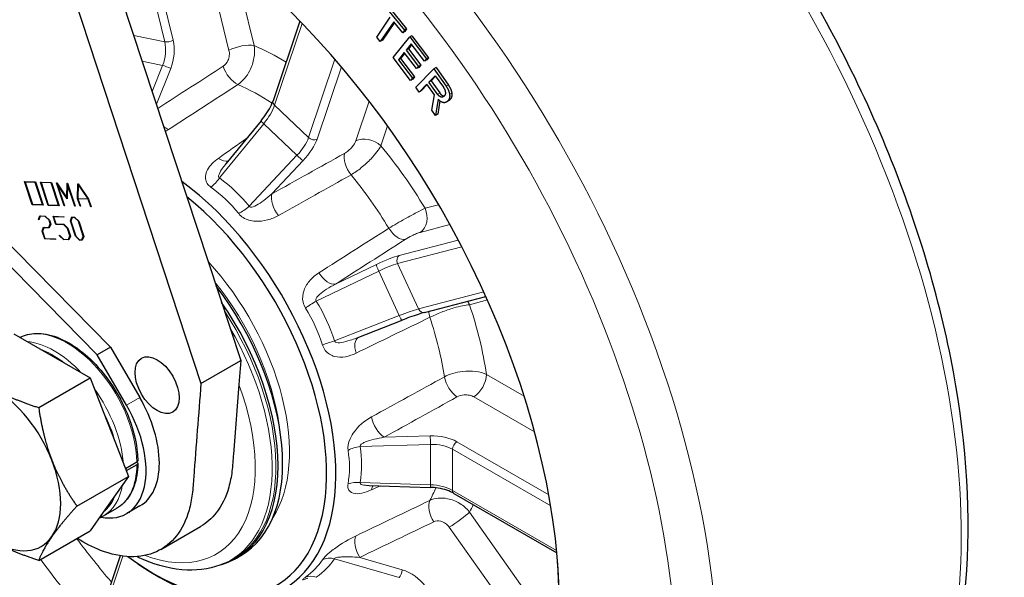
# Model space of a CAD drawing. Units: millimetres. Extents: x 1096 to 7396, y 786 to 1677.
# Drawn here: x 4534 to 4662, y 1379 to 1452 of the extents above; entities that cross this region are included whole.
import ezdxf

# ---------------------------------------------------------------- set-up
doc = ezdxf.new("R2010")
doc.units = ezdxf.units.MM
doc.layers.add('1.외형선', color=3, linetype='Continuous', lineweight=25)
doc.layers.add('2.외형선얇음', color=5, linetype='Continuous', lineweight=9)

msp = doc.modelspace()

# ---------------------------------------------------------------- linework, layer by layer
at = {"layer": '1.외형선'}
for p, q in [((4523.194, 1508.24), (4557.29, 1404.462)), ((4529.586, 1507.589), (4562.483, 1407.46)), ((4543.719, 1408.212), (4480.768, 1472.332)), ((4581.07, 1454.124), (4583.891, 1450.665)), ((4581.358, 1454.291), (4584.179, 1450.832)), ((4580.265, 1449.761), (4582.024, 1452.36)), ((4570.22, 1451.854), (4566.723, 1441.444)), ((4582.497, 1451.779), (4580.738, 1449.181)), ((4582.593, 1451.662), (4581.027, 1449.347)), ((4583.671, 1450.34), (4582.497, 1451.779)), ((4583.891, 1450.665), (4583.671, 1450.34)), ((4584.179, 1450.832), (4583.891, 1450.665)), ((4584.179, 1450.832), (4583.959, 1450.507)), ((4580.738, 1449.181), (4580.265, 1449.761)), ((4582.397, 1447.114), (4584.575, 1449.783)), ((4583.959, 1450.507), (4583.671, 1450.34)), ((4584.864, 1449.95), (4584.575, 1449.783)), ((4584.575, 1449.783), (4586.763, 1446.902)), ((4584.864, 1449.95), (4587.052, 1447.069)), ((4581.027, 1449.347), (4580.738, 1449.181)), ((4584.791, 1448.884), (4584.115, 1448.057)), ((4584.404, 1448.223), (4584.115, 1448.057)), ((4584.864, 1448.787), (4584.404, 1448.223)), ((4584.404, 1448.223), (4586.015, 1446.102)), ((4586.521, 1446.606), (4584.791, 1448.884)), ((4584.684, 1444.101), (4582.397, 1447.114)), ((4583.873, 1447.76), (4583.096, 1446.808)), ((4583.385, 1446.974), (4583.096, 1446.808)), ((4583.096, 1446.808), (4584.926, 1444.398)), ((4583.947, 1447.663), (4583.385, 1446.974)), ((4583.385, 1446.974), (4585.215, 1444.565)), ((4585.485, 1445.639), (4583.873, 1447.76)), ((4584.115, 1448.057), (4585.727, 1445.935)), ((4586.763, 1446.902), (4586.521, 1446.606)), ((4587.052, 1447.069), (4586.763, 1446.902)), ((4587.052, 1447.069), (4586.81, 1446.772)), ((4585.364, 1443.205), (4587.741, 1445.604)), ((4585.727, 1445.935), (4585.485, 1445.639)), ((4585.773, 1445.805), (4585.485, 1445.639)), ((4586.015, 1446.102), (4585.727, 1445.935)), ((4586.015, 1446.102), (4585.773, 1445.805)), ((4586.81, 1446.772), (4586.521, 1446.606)), ((4588.029, 1445.771), (4587.741, 1445.604)), ((4587.741, 1445.604), (4589.345, 1443.33)), ((4588.029, 1445.771), (4589.634, 1443.496)), ((4510.466, 1444.845), (4545.45, 1409.211)), ((4584.926, 1444.398), (4584.684, 1444.101)), ((4584.973, 1444.268), (4584.684, 1444.101)), ((4585.215, 1444.565), (4584.926, 1444.398)), ((4585.215, 1444.565), (4584.973, 1444.268)), ((4587.096, 1443.887), (4587.916, 1444.715)), ((4587.967, 1444.642), (4587.385, 1444.054)), ((4587.916, 1444.715), (4588.986, 1443.199)), ((4585.804, 1442.582), (4585.364, 1443.205)), ((4586.832, 1443.62), (4585.804, 1442.582)), ((4586.883, 1443.548), (4586.092, 1442.749)), ((4587.825, 1442.213), (4586.832, 1443.62)), ((4587.385, 1444.054), (4587.096, 1443.887)), ((4588.223, 1442.29), (4587.096, 1443.887)), ((4587.385, 1444.054), (4588.511, 1442.456)), ((4586.092, 1442.749), (4585.804, 1442.582)), ((4587.484, 1440.2), (4587.825, 1442.213)), ((4588.287, 1441.659), (4587.962, 1439.523)), ((4588.515, 1441.425), (4588.25, 1439.689)), ((4589.665, 1441.433), (4589.377, 1441.267)), ((4587.962, 1439.523), (4587.484, 1440.2)), ((4588.25, 1439.689), (4587.962, 1439.523)), ((4565.144, 1438.815), (4560.56, 1433.193)), ((4535.22, 1427.833), (4534.221, 1430.874)), ((4534.221, 1430.874), (4535.66, 1430.821)), ((4534.29, 1430.807), (4534.395, 1430.868)), ((4535.636, 1430.758), (4534.29, 1430.807)), ((4534.29, 1430.807), (4535.246, 1427.896)), ((4535.636, 1430.758), (4535.674, 1430.78)), ((4536.592, 1427.847), (4535.636, 1430.758)), ((4535.66, 1430.821), (4536.659, 1427.78)), ((4537.31, 1427.756), (4536.311, 1430.797)), ((4536.311, 1430.797), (4537.75, 1430.745)), ((4536.38, 1430.73), (4536.485, 1430.791)), ((4537.726, 1430.681), (4536.38, 1430.73)), ((4536.38, 1430.73), (4537.336, 1427.82)), ((4537.726, 1430.681), (4537.764, 1430.703)), ((4538.682, 1427.77), (4537.726, 1430.681)), ((4537.75, 1430.745), (4538.75, 1427.703)), ((4539.391, 1427.709), (4538.412, 1430.688)), ((4538.412, 1430.688), (4538.461, 1430.686)), ((4538.461, 1430.686), (4539.759, 1428.751)), ((4538.507, 1430.543), (4538.543, 1430.564)), ((4539.809, 1428.601), (4538.507, 1430.543)), ((4538.507, 1430.543), (4539.438, 1427.708)), ((4539.759, 1428.751), (4539.802, 1430.637)), ((4539.802, 1430.637), (4539.851, 1430.635)), ((4539.853, 1430.494), (4539.809, 1428.601)), ((4539.851, 1430.635), (4540.83, 1427.657)), ((4539.853, 1430.494), (4539.891, 1430.516)), ((4540.784, 1427.658), (4539.853, 1430.494)), ((4541.152, 1428.633), (4541.196, 1430.586)), ((4541.196, 1430.586), (4541.25, 1430.584)), ((4541.247, 1430.51), (4541.206, 1428.656)), ((4541.247, 1430.51), (4541.285, 1430.532)), ((4542.523, 1428.607), (4541.247, 1430.51)), ((4541.25, 1430.584), (4542.592, 1428.58)), ((4539.759, 1428.751), (4539.813, 1428.782)), ((4535.22, 1427.833), (4535.325, 1427.893)), ((4536.659, 1427.78), (4535.22, 1427.833)), ((4535.246, 1427.896), (4536.592, 1427.847)), ((4536.592, 1427.847), (4536.63, 1427.869)), ((4537.31, 1427.756), (4537.415, 1427.817)), ((4538.75, 1427.703), (4537.31, 1427.756)), ((4537.336, 1427.82), (4538.682, 1427.77)), ((4538.682, 1427.77), (4538.72, 1427.792)), ((4539.391, 1427.709), (4539.43, 1427.732)), ((4539.438, 1427.708), (4539.391, 1427.709)), ((4540.784, 1427.658), (4540.822, 1427.68)), ((4540.83, 1427.657), (4540.784, 1427.658)), ((4541.152, 1428.633), (4541.206, 1428.664)), ((4541.481, 1427.633), (4541.152, 1428.633)), ((4541.206, 1428.656), (4542.523, 1428.607)), ((4541.213, 1428.591), (4541.318, 1428.652)), ((4542.559, 1428.542), (4541.213, 1428.591)), ((4541.213, 1428.591), (4541.528, 1427.631)), ((4541.481, 1427.633), (4541.52, 1427.655)), ((4541.528, 1427.631), (4541.481, 1427.633)), ((4542.523, 1428.607), (4542.559, 1428.628)), ((4542.559, 1428.542), (4542.597, 1428.564)), ((4542.874, 1427.581), (4542.559, 1428.542)), ((4542.592, 1428.58), (4542.92, 1427.58)), ((4542.874, 1427.581), (4542.912, 1427.603)), ((4542.92, 1427.58), (4542.874, 1427.581)), ((4536.034, 1425.896), (4536.225, 1426.387)), ((4536.264, 1426.321), (4536.085, 1425.844)), ((4536.225, 1426.387), (4536.94, 1426.36)), ((4536.264, 1426.321), (4536.369, 1426.381)), ((4536.944, 1426.296), (4536.264, 1426.321)), ((4536.94, 1426.36), (4537.472, 1425.83)), ((4536.944, 1426.296), (4536.982, 1426.318)), ((4537.434, 1425.807), (4536.944, 1426.296)), ((4538.301, 1425.265), (4537.953, 1426.323)), ((4537.953, 1426.323), (4539.37, 1426.271)), ((4538.022, 1426.256), (4538.127, 1426.317)), ((4539.391, 1426.206), (4538.022, 1426.256)), ((4538.022, 1426.256), (4538.327, 1425.328)), ((4539.37, 1426.271), (4539.391, 1426.206)), ((4540.213, 1425.73), (4540.406, 1426.233)), ((4540.406, 1426.233), (4540.772, 1426.22)), ((4540.445, 1426.167), (4540.55, 1426.228)), ((4540.772, 1426.22), (4541.304, 1425.69)), ((4536.034, 1425.896), (4536.124, 1425.948)), ((4536.085, 1425.844), (4536.034, 1425.896)), ((4537.411, 1424.872), (4537.589, 1425.336)), ((4537.411, 1424.872), (4537.494, 1424.919)), ((4537.434, 1425.807), (4537.472, 1425.829)), ((4537.589, 1425.336), (4537.434, 1425.807)), ((4537.643, 1425.309), (4537.45, 1424.806)), ((4537.472, 1425.83), (4537.643, 1425.309)), ((4537.589, 1425.336), (4537.627, 1425.358)), ((4538.301, 1425.265), (4538.406, 1425.326)), ((4539.36, 1425.226), (4538.301, 1425.265)), ((4538.327, 1425.328), (4539.356, 1425.291)), ((4539.356, 1425.291), (4539.888, 1424.761)), ((4539.36, 1425.226), (4539.399, 1425.248)), ((4539.85, 1424.74), (4539.36, 1425.226)), ((4540.213, 1425.73), (4540.298, 1425.779)), ((4540.874, 1423.719), (4540.213, 1425.73)), ((4540.445, 1426.167), (4540.269, 1425.703)), ((4540.269, 1425.703), (4540.913, 1423.742)), ((4540.776, 1426.155), (4540.445, 1426.167)), ((4540.776, 1426.155), (4540.814, 1426.177)), ((4541.267, 1425.666), (4540.776, 1426.155)), ((4541.267, 1425.666), (4541.305, 1425.688)), ((4541.911, 1423.706), (4541.267, 1425.666)), ((4541.304, 1425.69), (4541.965, 1423.679)), ((4536.522, 1424.394), (4536.715, 1424.897)), ((4536.522, 1424.394), (4536.604, 1424.442)), ((4536.862, 1423.359), (4536.522, 1424.394)), ((4536.754, 1424.831), (4536.577, 1424.37)), ((4536.577, 1424.37), (4536.888, 1423.422)), ((4536.715, 1424.897), (4537.411, 1424.872)), ((4536.754, 1424.831), (4536.859, 1424.892)), ((4537.45, 1424.806), (4536.754, 1424.831)), ((4538.792, 1423.786), (4538.812, 1423.832)), ((4538.792, 1423.786), (4538.834, 1423.81)), ((4539.315, 1423.268), (4538.792, 1423.786)), ((4538.812, 1423.832), (4539.311, 1423.333)), ((4539.85, 1424.74), (4539.888, 1424.762)), ((4540.169, 1423.77), (4539.85, 1424.74)), ((4539.888, 1424.761), (4540.223, 1423.743)), ((4539.99, 1423.308), (4540.169, 1423.77)), ((4540.223, 1423.743), (4540.029, 1423.242)), ((4540.169, 1423.77), (4540.207, 1423.792)), ((4540.874, 1423.719), (4540.914, 1423.742)), ((4541.405, 1423.192), (4540.874, 1423.719)), ((4540.913, 1423.742), (4541.401, 1423.256)), ((4541.732, 1423.244), (4541.911, 1423.706)), ((4541.965, 1423.679), (4541.771, 1423.178)), ((4541.911, 1423.706), (4541.949, 1423.728)), ((4586.121, 1424.344), (4586.121, 1424.344)), ((4536.862, 1423.359), (4536.967, 1423.419)), ((4538.279, 1423.307), (4536.862, 1423.359)), ((4536.888, 1423.422), (4538.257, 1423.372)), ((4538.257, 1423.372), (4538.279, 1423.307)), ((4539.311, 1423.333), (4539.99, 1423.308)), ((4539.315, 1423.268), (4539.42, 1423.329)), ((4540.029, 1423.242), (4539.315, 1423.268)), ((4539.99, 1423.308), (4540.073, 1423.356)), ((4541.401, 1423.256), (4541.732, 1423.244)), ((4541.405, 1423.192), (4541.51, 1423.252)), ((4541.771, 1423.178), (4541.405, 1423.192)), ((4541.732, 1423.244), (4541.815, 1423.292)), ((4586.524, 1413.739), (4594.54, 1415.835)), ((4577.696, 1410.419), (4583.59, 1412.733)), ((4532.81, 1410.948), (4536.22, 1408.979)), ((4536.22, 1408.979), (4539.394, 1407.147)), ((4545.45, 1409.211), (4543.719, 1408.212)), ((4547.554, 1401.612), (4543.719, 1408.212)), ((4545.45, 1409.211), (4549.285, 1402.612)), ((4539.394, 1407.147), (4542.804, 1405.178)), ((4557.29, 1404.462), (4562.483, 1407.46)), ((4562.483, 1407.46), (4562.238, 1404.306)), ((4536.076, 1401.293), (4542.804, 1405.178)), ((4542.804, 1405.178), (4544.509, 1400.783)), ((4544.509, 1400.783), (4546.096, 1396.694)), ((4577.752, 1398.643), (4577.748, 1398.638)), ((4546.096, 1396.694), (4547.801, 1392.299)), ((4548.913, 1394.155), (4547.416, 1393.291)), ((4548.913, 1393.822), (4547.522, 1393.019)), ((4541.073, 1388.414), (4547.801, 1392.299)), ((4547.801, 1392.299), (4546.096, 1389.873)), ((4579.3, 1391.097), (4587.272, 1390.856)), ((4546.096, 1389.873), (4544.509, 1387.616)), ((4590.351, 1390.076), (4603.815, 1382.302)), ((4544.509, 1387.616), (4542.804, 1385.19)), ((4546.253, 1388.105), (4544.522, 1387.105)), ((4549.314, 1388.428), (4547.583, 1387.429)), ((4592.109, 1387.961), (4592.109, 1387.961)), ((4591.816, 1387.109), (4591.815, 1387.108)), ((4536.076, 1381.306), (4542.804, 1385.19)), ((4552.044, 1382.733), (4557.237, 1385.731)), ((4546.721, 1381.91), (4543.318, 1371.782)), ((4561.922, 1381.595), (4562.513, 1381.937)), ((4577.499, 1381.738), (4577.499, 1381.738)), ((4549.046, 1380.868), (4549.565, 1380.514)), ((4560.345, 1380.916), (4560.814, 1381.123))]:
    msp.add_line(p, q, dxfattribs=at)
for centre, major_axis, ratio, start_param, end_param in [((4551.078, 1405.731), (37.537, -65.016), 0.5773503, 4.0364425, 8.8224172), ((4567.496, 1441.185), (-0.774, 0.26), 0.7275038, 0, 0.0024289), ((4565.776, 1438.299), (-0.632, 0.516), 0.0923745, 6.279331, 6.2831853), ((4590.603, 1428.55), (8.772, -15.193), 0.5773503, 3.8793579, 3.8794158), ((4590.891, 1428.717), (-8.772, 15.193), 0.5773503, 0.7478044, 0.747835), ((4590.603, 1428.55), (8.772, -15.193), 0.5773503, 4.1201468, 4.1201773), ((4590.891, 1428.717), (-8.772, 15.193), 0.5773503, 0.9739229, 0.9739568), ((4551.653, 1406.063), (16.45, -28.492), 0.5773503, 5.4079026, 8.5040099), ((4551.078, 1405.731), (16.009, -27.728), 0.5773503, 5.3502344, 8.4448429), ((4551.653, 1406.063), (37.096, -64.252), 0.5773503, 4.0585877, 7.1525737), ((4590.603, 1428.55), (5.256, -9.103), 0.5773503, 4.8466688, 4.8466914), ((4590.891, 1428.717), (5.499, -9.525), 0.5773503, 4.8398663, 4.8398986), ((4590.891, 1428.717), (-5.08, 8.798), 0.5773503, 1.6926187, 1.6927161), ((4549.352, 1404.734), (13.162, -22.797), 0.5773503, 0, 1.7925733), ((4548.76, 1404.392), (13.162, -22.797), 0.5773503, 6.1463075, 7.9917396), ((4583.292, 1413.492), (0.298, -0.76), 0.1571526, 0, 0.0046412), ((4589.733, 1428.048), (13.162, -22.797), 0.5773503, 5.5605643, 5.560695), ((4589.733, 1428.048), (12.981, -22.484), 0.5773503, 5.5862777, 5.586377), ((4589.733, 1428.048), (13.162, -22.797), 0.5773503, 5.7507909, 5.7509308), ((4589.733, 1428.048), (12.981, -22.484), 0.5773503, 5.759602, 5.7597426), ((4530.306, 1393.738), (-6.12, 10.6), 0.5773503, 4.4505896, 5.4977871), ((4543.194, 1399.028), (6.12, -10.6), 0.5773503, 0, 1.5755102), ((4541.463, 1398.029), (6.12, -10.6), 0.5773503, 5.8252715, 7.8586955), ((4530.306, 1393.738), (6.12, -10.6), 0.5773503, 0.2617994, 1.3089969), ((4587.297, 1391.672), (-0.025, -0.816), 0.0213807, 0, 0.0042496), ((4590.759, 1390.782), (-0.408, -0.707), 0.5773503, 6.2772297, 6.2831853), ((4530.306, 1393.738), (6.12, -10.6), 0.5773503, 5.4977871, 6.5449847)]:
    msp.add_ellipse(centre, major_axis=major_axis, ratio=ratio, start_param=start_param, end_param=end_param, dxfattribs=at)
msp.add_ellipse((4551.558, 1404.233), major_axis=(-2.04, 3.533), ratio=0.5773503, dxfattribs=at)
for points, knots in [([(4639.613, 1340.86), (4644.57, 1344.699), (4648.598, 1349.863), (4654.656, 1362.5), (4656.566, 1370.094), (4657.996, 1386.973), (4657.437, 1396.311), (4653.883, 1415.63), (4650.887, 1425.608), (4642.796, 1445.19), (4637.708, 1454.791), (4625.949, 1472.689), (4619.28, 1480.983), (4604.986, 1495.456), (4597.363, 1501.629), (4582.969, 1510.512), (4576.23, 1513.591), (4569.623, 1515.493)], [5.5762713, 5.5762713, 5.5762713, 5.5762713, 5.8741046, 5.8741046, 6.1901497, 6.1901497, 6.5164805, 6.5164805, 6.8429466, 6.8429466, 7.1683331, 7.1683331, 7.4935167, 7.4935167, 7.8195037, 7.8195037, 8.0996083, 8.0996083, 8.0996083, 8.0996083]), ([(4481.505, 1446.618), (4481.522, 1440.28), (4482.171, 1433.626), (4485.201, 1417.152), (4488.197, 1407.174), (4496.288, 1387.592), (4501.376, 1377.991), (4513.136, 1360.093), (4519.804, 1351.799), (4534.098, 1337.326), (4541.722, 1331.153), (4557.227, 1321.584), (4565.108, 1318.192), (4580.296, 1314.703), (4587.623, 1314.563), (4596.242, 1316.606), (4598.114, 1317.204), (4599.919, 1317.943)], [3.1447046, 3.1447046, 3.1447046, 3.1447046, 3.3748879, 3.3748879, 3.701354, 3.701354, 4.0267404, 4.0267404, 4.351924, 4.351924, 4.6779111, 4.6779111, 5.00481, 5.00481, 5.3266621, 5.3266621, 5.419303, 5.419303, 5.419303, 5.419303]), ([(4565.145, 1438.814), (4565.429, 1439.163), (4565.693, 1439.525), (4566.151, 1440.229), (4566.349, 1440.58), (4566.587, 1441.081), (4566.659, 1441.256), (4566.714, 1441.413)], [0, 0, 0, 0, 0.16600424, 0.16600424, 0.33455303, 0.33455303, 0.43306484, 0.43306484, 0.43306484, 0.43306484]), ([(4586.503, 1413.733), (4586.276, 1413.674), (4586, 1413.591), (4585.355, 1413.383), (4584.972, 1413.251), (4584.256, 1412.99), (4583.925, 1412.864), (4583.591, 1412.733)], [0.00562944, 0.00562944, 0.00562944, 0.00562944, 0.1571187, 0.1571187, 0.32708163, 0.32708163, 0.46070863, 0.46070863, 0.46070863, 0.46070863]), ([(4533.617, 1410.482), (4534.251, 1410.804), (4534.963, 1410.977), (4536.594, 1411.026), (4537.526, 1410.851), (4539.453, 1410.123), (4540.448, 1409.557), (4542.384, 1408.095), (4543.324, 1407.197), (4545.05, 1405.166), (4545.837, 1404.034), (4547.184, 1401.648), (4547.743, 1400.394), (4548.577, 1397.887), (4548.852, 1396.634), (4549.006, 1395.063), (4549.028, 1394.689), (4549.033, 1394.324)], [3.9581376, 3.9581376, 3.9581376, 3.9581376, 4.2281894, 4.2281894, 4.5413052, 4.5413052, 4.8654919, 4.8654919, 5.1907558, 5.1907558, 5.515118, 5.515118, 5.8391194, 5.8391194, 6.1635636, 6.1635636, 6.2671598, 6.2671598, 6.2671598, 6.2671598]), ([(4557.29, 1404.462), (4556.973, 1400.378), (4556.655, 1396.295), (4556.338, 1392.211), (4556.279, 1391.46), (4556.195, 1389.933), (4555.647, 1387.151), (4554.256, 1384.311), (4551.594, 1382.191), (4548.151, 1381.529), (4544.527, 1382.309), (4542.121, 1383.546), (4541.093, 1384.202)], [0, 0, 0, 0, 0.20139878, 0.20139878, 0.20139878, 0.23846238, 0.27552599, 0.34965321, 0.42378042, 0.49790764, 0.57203486, 0.62794587, 0.62794587, 0.62794587, 0.62794587]), ([(4562.238, 1404.306), (4562.002, 1401.274), (4561.766, 1398.242), (4561.531, 1395.21), (4561.472, 1394.458), (4561.388, 1392.931), (4560.84, 1390.15), (4559.558, 1387.531), (4558.014, 1386.18), (4557.237, 1385.731)], [0.05185269, 0.05185269, 0.05185269, 0.05185269, 0.20139878, 0.20139878, 0.20139878, 0.23846238, 0.27552599, 0.34965321, 0.40932653, 0.40932653, 0.40932653, 0.40932653]), ([(4548.913, 1394.155), (4548.949, 1394.176), (4548.982, 1394.205), (4549.021, 1394.259), (4549.033, 1394.293), (4549.033, 1394.322), (4549.033, 1394.323), (4549.033, 1394.324)], [0, 0, 0, 0, 0.018511273, 0.018511273, 0.037023737, 0.037023737, 0.037417843, 0.037417843, 0.037417843, 0.037417843]), ([(4548.913, 1394.155), (4548.949, 1394.135), (4548.982, 1394.106), (4549.021, 1394.052), (4549.033, 1394.018), (4549.033, 1393.96), (4549.021, 1393.925), (4548.982, 1393.872), (4548.949, 1393.843), (4548.913, 1393.822)], [0.222165974, 0.222165974, 0.222165974, 0.222165974, 0.240674744, 0.240674744, 0.259188701, 0.259188701, 0.277701166, 0.277701166, 0.296212439, 0.296212439, 0.296212439, 0.296212439]), ([(4549.033, 1393.987), (4549.025, 1393.451), (4548.982, 1392.935), (4548.822, 1391.953), (4548.706, 1391.487), (4548.402, 1390.616), (4548.214, 1390.211), (4547.767, 1389.472), (4547.508, 1389.139), (4546.927, 1388.556), (4546.603, 1388.307), (4546.253, 1388.105)], [0.01601973, 0.01601973, 0.01601973, 0.01601973, 0.16989542, 0.16989542, 0.32377111, 0.32377111, 0.47764679, 0.47764679, 0.63152248, 0.63152248, 0.78539816, 0.78539816, 0.78539816, 0.78539816]), ([(4590.337, 1390.084), (4590.08, 1390.231), (4589.774, 1390.367), (4589.091, 1390.597), (4588.704, 1390.692), (4587.97, 1390.812), (4587.62, 1390.847), (4587.273, 1390.857)], [0.00220129, 0.00220129, 0.00220129, 0.00220129, 0.14496376, 0.14496376, 0.29610475, 0.29610475, 0.42378663, 0.42378663, 0.42378663, 0.42378663]), ([(4560.345, 1380.916), (4558.856, 1380.257), (4557.195, 1379.967), (4553.607, 1380.105), (4551.666, 1380.587), (4549.453, 1381.541), (4549.178, 1381.667), (4548.903, 1381.799)], [0.84730152, 0.84730152, 0.84730152, 0.84730152, 1.13404552, 1.13404552, 1.44482516, 1.44482516, 1.48892858, 1.48892858, 1.48892858, 1.48892858])]:
    msp.add_open_spline(points, degree=3, knots=knots, dxfattribs=at)
for points, degree in [([(4588.986, 1443.199), (4589.196, 1442.901), (4589.237, 1442.572)], 2), ([(4589.345, 1443.33), (4589.727, 1442.788), (4589.795, 1442.254)], 2), ([(4589.634, 1443.496), (4590.016, 1442.955), (4590.083, 1442.421)], 2), ([(4588.645, 1441.928), (4588.414, 1442.019), (4588.223, 1442.29)], 2), ([(4588.794, 1441.244), (4588.563, 1441.335), (4588.287, 1441.659)], 2), ([(4588.511, 1442.456), (4588.702, 1442.186), (4588.933, 1442.094)], 2), ([(4589.084, 1442.047), (4588.876, 1441.836), (4588.645, 1441.928)], 2), ([(4588.933, 1442.094), (4589.021, 1442.06), (4589.105, 1442.068)], 2), ([(4589.237, 1442.572), (4589.279, 1442.243), (4589.084, 1442.047)], 2), ([(4589.795, 1442.254), (4589.862, 1441.72), (4589.543, 1441.397)], 2), ([(4590.083, 1442.421), (4590.151, 1441.886), (4589.831, 1441.564)], 2), ([(4589.543, 1441.397), (4589.223, 1441.074), (4588.794, 1441.244)], 2), ([(4589.831, 1441.564), (4589.752, 1441.483), (4589.665, 1441.433)], 2), ([(4579.31, 1391.097), (4579.306, 1391.097), (4579.303, 1391.097), (4579.303, 1391.097)], 3), ([(4544.522, 1387.105), (4544.34, 1387), (4544.151, 1386.908), (4543.956, 1386.829)], 3)]:
    msp.add_open_spline(points, degree=degree, dxfattribs=at)
for points in [[(4530.306, 1403.732), (4532.625, 1402.393), (4536.076, 1401.293)], [(4536.076, 1401.293), (4536.642, 1397.396), (4537.802, 1394.408)], [(4537.802, 1394.408), (4538.961, 1391.419), (4541.073, 1388.414)], [(4541.073, 1388.414), (4538.961, 1386.063), (4537.802, 1384.414)], [(4536.076, 1381.306), (4532.625, 1382.405), (4530.306, 1383.744)], [(4537.802, 1384.414), (4536.642, 1382.764), (4536.076, 1381.306)]]:
    msp.add_rational_spline(points, [1, 1.0379548493, 1], degree=2, dxfattribs=at)
at = {"layer": '2.외형선얇음'}
for p, q in [((4547.961, 1468.095), (4552.547, 1449.149)), ((4553.642, 1449.354), (4549.121, 1468.032)), ((4557.334, 1462.99), (4560.954, 1448.035)), ((4564.239, 1448.65), (4561.544, 1459.784)), ((4566.919, 1440.851), (4570.514, 1451.551)), ((4552.547, 1449.149), (4548.519, 1449.964)), ((4574.808, 1446.863), (4571.365, 1436.616)), ((4552.282, 1446.067), (4549.622, 1446.605)), ((4552.282, 1446.067), (4550.916, 1442.668)), ((4551.464, 1441), (4553.334, 1445.654)), ((4572.46, 1436.41), (4575.644, 1445.887)), ((4589.634, 1443.496), (4589.345, 1443.33)), ((4588.511, 1442.456), (4588.223, 1442.29)), ((4588.933, 1442.094), (4588.645, 1441.928)), ((4590.083, 1442.421), (4589.795, 1442.254)), ((4571.365, 1436.616), (4566.919, 1440.851)), ((4579.27, 1441.394), (4577.516, 1436.174)), ((4589.831, 1441.564), (4589.543, 1441.397)), ((4559.704, 1431.335), (4565.494, 1438.439)), ((4569.839, 1434.3), (4565.494, 1438.439)), ((4580.801, 1435.555), (4581.675, 1438.157)), ((4569.839, 1434.3), (4563.59, 1427.633)), ((4566.537, 1429.244), (4570.639, 1433.621)), ((4588.365, 1427.835), (4586.581, 1427.368)), ((4585.957, 1424.22), (4589.839, 1425.235)), ((4582.993, 1420.148), (4591.388, 1422.345)), ((4590.929, 1423.22), (4583.201, 1421.198)), ((4580.238, 1420.027), (4574.869, 1417.443)), ((4585.741, 1414.195), (4582.993, 1420.148)), ((4572.351, 1415.226), (4580.529, 1419.161)), ((4583.214, 1413.343), (4580.529, 1419.161)), ((4594.272, 1416.427), (4585.741, 1414.195)), ((4592.401, 1414.758), (4594.748, 1415.371)), ((4583.214, 1413.343), (4574.753, 1410.021)), ((4599.533, 1402.794), (4594.609, 1405.637)), ((4549.285, 1402.612), (4547.554, 1401.612)), ((4592.969, 1402.694), (4600.904, 1398.112)), ((4587.267, 1397.595), (4581.228, 1397.412)), ((4602.763, 1389.88), (4590.729, 1396.828)), ((4578.099, 1396.197), (4587.297, 1396.476)), ((4587.297, 1391.2), (4587.297, 1396.476)), ((4590.182, 1390.449), (4590.182, 1395.847)), ((4590.182, 1395.847), (4603.013, 1388.439)), ((4587.297, 1391.2), (4578.099, 1391.479)), ((4603.787, 1382.595), (4590.182, 1390.449)), ((4589.904, 1389.284), (4589.905, 1389.286)), ((4591.92, 1388.146), (4591.92, 1388.145)), ((4603.963, 1371.256), (4592.401, 1387.631)), ((4587.255, 1387.336), (4587.255, 1387.336)), ((4591.468, 1386.832), (4591.468, 1386.831)), ((4589.745, 1385.656), (4603.412, 1366.299)), ((4543.515, 1371.189), (4547.098, 1381.855)), ((4574.753, 1381.519), (4583.214, 1379.048)), ((4577.459, 1381.741), (4577.46, 1381.741)), ((4583.6, 1380.076), (4578.046, 1381.698))]:
    msp.add_line(p, q, dxfattribs=at)
for centre, major_axis, ratio, start_param, end_param in [((4585.439, 1425.569), (50.379, -87.258), 0.5773503, 0.0784842, 2.589445), ((4553.645, 1407.213), (50.379, -87.258), 0.5773503, 6.2047011, 8.9368704), ((4551.078, 1405.731), (48.351, -83.747), 0.5773503, 3.924561, 8.8802744), ((4549.489, 1447.518), (-1.031, -3.95), 0.7628197, 1.3987401, 2.1841383), ((4553.124, 1449.482), (-0.793, -0.192), 0.3706817, 0.6708291, 2.1892655), ((4550.007, 1447.39), (1.188, 4.752), 0.7570912, 4.5322363, 5.3176344), ((4562.508, 1447.651), (-2.379, -0.576), 0.3706817, 3.8124217, 5.3308582), ((4567.811, 1415.392), (19.27, -33.376), 0.5773503, 2.3338128, 2.4876617), ((4552.816, 1445.782), (-0.757, 0.304), 0.1190952, 4.0082161, 5.5419968), ((4561.754, 1445.569), (-1.326, 2.058), 0.5097737, 1.0750098, 2.4536642), ((4565.163, 1413.863), (17.237, -29.855), 0.5773503, 2.2970463, 2.4816806), ((4564.207, 1439.021), (2.662, 3.099), 0.3335866, 4.8097813, 5.5951795), ((4567.496, 1441.185), (-0.774, 0.26), 0.7275038, 0.002429, 1.0000376), ((4552.651, 1439.702), (-1.327, 2.057), 0.5095667, 2.1064911, 2.4664792), ((4565.776, 1438.299), (-0.632, 0.516), 0.0923745, 0, 1.1853564), ((4568.308, 1435.115), (-2.975, -2.799), 0.4059729, 1.7076123, 2.4930105), ((4571.942, 1436.949), (-0.774, 0.26), 0.7275038, 1.0000376, 2.518474), ((4579.07, 1434.555), (-2.321, 0.78), 0.7275038, 4.1416302, 5.6600667), ((4568.826, 1434.576), (3.537, 3.391), 0.4002463, 4.8451332, 5.6305313), ((4567.811, 1415.392), (19.27, -33.376), 0.5773503, 1.5964087, 1.8593432), ((4570.121, 1434.161), (-0.595, 0.558), 0.119829, 1.1926962, 2.726477), ((4577.599, 1432.927), (-1.192, 2.138), 0.5021634, 0.481377, 1.8600313), ((4559.662, 1435.654), (1.42, -1.994), 0.5404693, 5.3073984, 6.0929477), ((4565.163, 1413.863), (17.237, -29.855), 0.5773503, 1.6023899, 1.8533621), ((4558.858, 1431.754), (1.435, 1.983), 0.3810366, 4.0694748, 4.7763202), ((4538.969, 1403.548), (-21.278, -27.38), 0.7578674, 2.9632653, 3.1674295), ((4568.09, 1427.626), (-1.192, 2.138), 0.5017758, 0.4812411, 1.8729739), ((4562.744, 1428.052), (1.909, 1.533), 0.354527, 4.168415, 4.8752605), ((4584.85, 1426.369), (0.62, -2.368), 0.8064442, 0.2700848, 1.7885212), ((4582.885, 1425.441), (1.321, -2.061), 0.5090403, 4.7201944, 6.0988487), ((4579.846, 1418.968), (-4.356, -2.244), 0.157697, 3.756089, 4.5414872), ((4583.57, 1420.482), (-0.207, 0.789), 0.8064442, 0.2700848, 1.7885212), ((4551.078, 1405.731), (12.57, -21.773), 0.5773503, 0.2857184, 1.9418301), ((4580.607, 1419.31), (-0.354, 0.735), 0.1666128, 0.1606966, 1.6944773), ((4580.215, 1418.252), (3.615, 1.903), 0.163605, 0.6128053, 1.3982035), ((4573.762, 1419.592), (1.321, -2.061), 0.5086124, 4.7071707, 6.0989035), ((4550.551, 1405.427), (-12.164, 21.069), 0.5773503, 4.0965942, 4.9766576), ((4572.117, 1414.778), (2.078, 1.293), 0.1065057, 1.3921651, 2.0990105), ((4542.212, 1398.955), (-32.075, -12.39), 0.8173535, 3.0916752, 3.2958394), ((4590.67, 1413.758), (-0.62, 2.368), 0.8064442, 4.9301139, 5.1467685), ((4567.811, 1415.392), (19.27, -33.376), 0.5773503, 0.9680902, 1.2310247), ((4548.536, 1404.263), (13.114, -22.715), 0.5773503, 6.221282, 7.9487767), ((4582.749, 1412.76), (-3.792, -1.52), 0.0911825, 3.7675874, 4.5529856), ((4583.292, 1413.492), (0.298, -0.76), 0.1571526, 4.8481265, 6.2831853), ((4590.494, 1428.482), (12.702, -22), 0.5773503, 5.0963249, 5.0963275), ((4590.941, 1428.746), (12.68, -21.963), 0.5773503, 5.1013836, 5.1014009), ((4591.468, 1429.05), (12.274, -21.259), 0.5773494, 5.1254702, 5.125493), ((4586.318, 1414.528), (0.207, -0.789), 0.8064442, 4.9301139, 6.2831853), ((4588.64, 1412.972), (-1.064, 2.205), 0.5223737, 0.9113664, 1.2642557), ((4565.163, 1413.863), (17.237, -29.855), 0.5773503, 0.9740713, 1.2250435), ((4539.827, 1399.235), (-6.426, 11.13), 0.5773503, 3.9428645, 6.2500292), ((4548.093, 1404.007), (13.087, -22.667), 0.5773503, 6.221282, 7.8617718), ((4538.096, 1398.235), (-6.426, 11.13), 0.5773503, 5.0966944, 5.8988799), ((4574.519, 1409.574), (2.333, 0.741), 0.1469523, 1.4238986, 2.130744), ((4578.971, 1408.307), (-1.064, 2.205), 0.5219453, 0.054755, 1.2773695), ((4537.807, 1398.069), (6.222, -10.777), 0.5773503, 2.1748747, 2.5375143), ((4592.878, 1404.637), (-1.224, -2.12), 0.5773503, 0.837758, 2.3561945), ((4590.659, 1404.631), (1.187, -2.141), 0.5024161, 4.1266412, 5.5052955), ((4538.096, 1398.235), (-6.426, 11.13), 0.5773503, 4.0207079, 4.8804713), ((4547.039, 1403.399), (12.274, -21.259), 0.5773503, 5.6678493, 7.5727188), ((4537.807, 1398.069), (6.222, -10.777), 0.5773503, 1.1276772, 1.4903167), ((4581.138, 1399.356), (1.186, -2.142), 0.5021046, 4.1137688, 5.5055016), ((4587.267, 1394.62), (-4.894, -0.235), 0.6067281, 3.8979212, 4.6833194), ((4587.297, 1396.947), (-0.025, 0.816), 0.0213807, 0.6521718, 2.1859526), ((4590.759, 1396.18), (0.408, 0.707), 0.5773503, 0.837758, 2.3561945), ((4578.099, 1394.784), (2.419, 0.373), 0.5728336, 1.4827493, 2.1895947), ((4543.45, 1393.838), (34.83, 0), 0.6647386, 6.1811032, 6.3852674), ((4587.297, 1393.972), (4.077, 0.237), 0.6123661, 0.7497933, 1.5351915), ((4539.827, 1399.235), (6.426, -11.13), 0.5773503, 0, 0.7695245), ((4578.099, 1390.065), (2.419, -0.373), 0.5728336, 1.6588434, 2.3656888), ((4538.096, 1398.235), (6.426, -11.13), 0.5773503, 0, 0.6077277), ((4581.138, 1389.123), (-0.988, 2.24), 0.5623712, 0.3140097, 0.6699497), ((4565.163, 1413.863), (17.237, -29.855), 0.5773503, 0.3457528, 0.4266713), ((4587.297, 1391.672), (-0.025, -0.816), 0.0213807, 0.0042497, 0.95564), ((4587.297, 1388.993), (-4.078, 0.209), 0.5400352, 3.9546861, 4.7400842), ((4565.163, 1413.863), (17.237, -29.855), 0.5773503, 0.4415912, 0.4416508), ((4590.759, 1390.782), (-0.408, -0.707), 0.5773503, 5.4977871, 6.2772297), ((4537.807, 1398.069), (6.222, -10.777), 0.5773503, 0.0804796, 0.4431192), ((4588.64, 1387.316), (-1.06, 2.207), 0.523516, 0.3890292, 1.7676836), ((4590.67, 1386.632), (2, 1.412), 0.1277282, 4.1434174, 5.6618539), ((4567.811, 1415.392), (19.27, -33.376), 0.5773503, 0.3397717, 0.3837178), ((4567.811, 1415.392), (-34.284, 59.381), 0.5773503, 1.7712376, 1.8796411), ((4578.971, 1382.674), (-1.059, 2.207), 0.5234316, 0.3762554, 1.7679882), ((4565.161, 1413.861), (-36.317, 62.903), 0.5773503, 1.7598759, 1.9222526), ((4542.212, 1390.151), (33.533, -6.224), 0.4233212, 5.9015353, 6.1056995), ((4574.519, 1379.41), (2.042, -1.35), 0.8398257, 1.9775438, 2.6843893), ((4577.599, 1380.11), (0.988, -2.24), 0.5642799, 3.6641631, 3.6641929), ((4583.292, 1379.751), (0.229, 0.783), 0.2878481, 3.6891457, 5.2229265), ((4583.058, 1375.782), (-3.559, 3.363), 0.8365769, 4.4760017, 5.2613999), ((4572.117, 1376.979), (-1.439, 1.98), 0.7604447, 5.4078946, 6.11474)]:
    msp.add_ellipse(centre, major_axis=major_axis, ratio=ratio, start_param=start_param, end_param=end_param, dxfattribs=at)
for points, knots in [([(4562.112, 1443.55), (4562.726, 1443.961), (4563.289, 1444.623), (4563.679, 1445.395), (4563.939, 1445.909), (4564.124, 1446.471), (4564.22, 1447.03), (4564.316, 1447.59), (4564.321, 1448.146), (4564.239, 1448.65)], [0, 0, 0, 0, 0.12768567, 0.12768567, 0.12768567, 0.21280944, 0.21280944, 0.21280944, 0.29793322, 0.29793322, 0.29793322, 0.29793322]), ([(4560.954, 1448.035), (4561.005, 1447.826), (4561.034, 1447.366), (4560.819, 1446.561), (4560.452, 1446.116), (4560.201, 1445.954)], [-0.29793322, -0.29793322, -0.29793322, -0.29793322, -0.21280944, -0.12768567, 0, 0, 0, 0]), ([(4577.516, 1436.174), (4577.441, 1435.948), (4577.174, 1435.498), (4576.591, 1434.904), (4576.221, 1434.643), (4576.046, 1434.546)], [-0.29793322, -0.29793322, -0.29793322, -0.29793322, -0.17024755, -0.08512378, 0, 0, 0, 0]), ([(4576.91, 1431.744), (4577.339, 1431.998), (4578.265, 1432.648), (4579.792, 1434.048), (4580.552, 1435.061), (4580.801, 1435.555)], [0, 0, 0, 0, 0.08512378, 0.17024755, 0.29793322, 0.29793322, 0.29793322, 0.29793322]), ([(4559.566, 1433.901), (4558.965, 1433.476), (4558.111, 1432.643), (4557.778, 1431.428), (4558.063, 1430.62), (4558.398, 1430.274), (4558.602, 1430.128)], [0, 0, 0, 0, 0.32121462, 0.5353577, 0.64242923, 0.74950077, 0.74950077, 0.74950077, 0.74950077]), ([(4559.704, 1431.335), (4559.637, 1431.36), (4559.56, 1431.47), (4559.652, 1431.898), (4560.03, 1432.516), (4560.416, 1433.016), (4560.56, 1433.193)], [-0.74950077, -0.74950077, -0.74950077, -0.74950077, -0.64242923, -0.5353577, -0.32121462, -0.20540816, -0.20540816, -0.20540816, -0.20540816]), ([(4566.537, 1429.244), (4566.201, 1428.943), (4565.86, 1428.658), (4565.521, 1428.403), (4565.181, 1428.147), (4564.845, 1427.921), (4564.536, 1427.758), (4564.228, 1427.595), (4563.948, 1427.495), (4563.771, 1427.516), (4563.682, 1427.526), (4563.62, 1427.566), (4563.59, 1427.633)], [-0.750277, -0.750277, -0.750277, -0.750277, -0.53591215, -0.53591215, -0.53591215, -0.32154729, -0.32154729, -0.32154729, -0.10718243, -0.10718243, -0.10718243, 0, 0, 0, 0]), ([(4562.222, 1426.68), (4562.379, 1426.481), (4562.994, 1425.939), (4564.403, 1425.566), (4566.025, 1425.774), (4566.981, 1426.172), (4567.421, 1426.419)], [0, 0, 0, 0, 0.10718243, 0.32154729, 0.53591215, 0.750277, 0.750277, 0.750277, 0.750277]), ([(4586.581, 1427.368), (4586.282, 1427.227), (4585.897, 1427.033), (4585.458, 1426.8), (4585.019, 1426.568), (4584.527, 1426.299), (4584.023, 1426.017), (4583.268, 1425.593), (4582.486, 1425.138), (4581.847, 1424.752)], [0, 0, 0, 0, 0.08512378, 0.08512378, 0.08512378, 0.17024756, 0.17024756, 0.17024756, 0.29793322, 0.29793322, 0.29793322, 0.29793322]), ([(4583.992, 1423.292), (4584.244, 1423.453), (4584.77, 1423.747), (4585.49, 1424.07), (4585.824, 1424.185), (4585.957, 1424.22)], [-0.29793322, -0.29793322, -0.29793322, -0.29793322, -0.17024756, -0.08512378, 0, 0, 0, 0]), ([(4572.707, 1418.931), (4572.284, 1418.662), (4571.498, 1418.009), (4570.653, 1416.705), (4570.488, 1415.323), (4570.807, 1414.546), (4570.95, 1414.317)], [0, 0, 0, 0, 0.21413393, 0.42826787, 0.6424018, 0.74946877, 0.74946877, 0.74946877, 0.74946877]), ([(4572.351, 1415.226), (4572.295, 1415.279), (4572.277, 1415.353), (4572.295, 1415.441), (4572.333, 1415.616), (4572.52, 1415.846), (4572.777, 1416.079), (4573.035, 1416.312), (4573.362, 1416.55), (4573.721, 1416.78), (4574.079, 1417.011), (4574.469, 1417.234), (4574.869, 1417.443)], [-0.74946877, -0.74946877, -0.74946877, -0.74946877, -0.6424018, -0.6424018, -0.6424018, -0.42826787, -0.42826787, -0.42826787, -0.21413393, -0.21413393, -0.21413393, 0, 0, 0, 0]), ([(4587.221, 1413.107), (4587.662, 1413.334), (4588.694, 1413.795), (4590.653, 1414.463), (4591.876, 1414.714), (4592.401, 1414.758)], [0, 0, 0, 0, 0.08512378, 0.17024756, 0.29793322, 0.29793322, 0.29793322, 0.29793322]), ([(4573.187, 1409.471), (4573.267, 1409.214), (4573.643, 1408.49), (4574.738, 1407.863), (4576.182, 1407.877), (4577.114, 1408.195), (4577.562, 1408.413)], [0, 0, 0, 0, 0.10718786, 0.32156357, 0.53593929, 0.750315, 0.750315, 0.750315, 0.750315]), ([(4577.696, 1410.419), (4577.396, 1410.301), (4577.099, 1410.194), (4576.808, 1410.101), (4576.404, 1409.971), (4576.014, 1409.869), (4575.672, 1409.817), (4575.33, 1409.765), (4575.036, 1409.764), (4574.879, 1409.845), (4574.801, 1409.885), (4574.757, 1409.946), (4574.753, 1410.021)], [-0.69025902, -0.69025902, -0.69025902, -0.69025902, -0.53593929, -0.53593929, -0.53593929, -0.32156357, -0.32156357, -0.32156357, -0.10718786, -0.10718786, -0.10718786, 0, 0, 0, 0]), ([(4594.609, 1405.637), (4594.208, 1405.818), (4593.717, 1405.948), (4593.18, 1406.012), (4592.643, 1406.077), (4592.061, 1406.077), (4591.484, 1406.012), (4590.618, 1405.914), (4589.766, 1405.664), (4589.107, 1405.318)], [0, 0, 0, 0, 0.08512146, 0.08512146, 0.08512146, 0.17024293, 0.17024293, 0.17024293, 0.29792512, 0.29792512, 0.29792512, 0.29792512]), ([(4590.75, 1402.687), (4591.012, 1402.833), (4591.583, 1402.989), (4592.405, 1402.934), (4592.805, 1402.788), (4592.969, 1402.694)], [-0.29792512, -0.29792512, -0.29792512, -0.29792512, -0.17024293, -0.08512146, 0, 0, 0, 0]), ([(4579.581, 1400.071), (4578.7, 1399.585), (4577.601, 1398.688), (4576.608, 1396.949), (4576.451, 1396.135), (4576.522, 1395.697)], [0, 0, 0, 0, 0.42828529, 0.53535661, 0.74949926, 0.74949926, 0.74949926, 0.74949926]), ([(4578.099, 1396.197), (4578.042, 1396.314), (4578.219, 1396.535), (4579.241, 1397.015), (4580.346, 1397.27), (4581.228, 1397.412)], [-0.74949926, -0.74949926, -0.74949926, -0.74949926, -0.53535661, -0.42828529, 0, 0, 0, 0]), ([(4579.3, 1391.097), (4579.129, 1391.102), (4578.968, 1391.112), (4578.821, 1391.127), (4578.498, 1391.161), (4578.239, 1391.223), (4578.135, 1391.318), (4578.084, 1391.365), (4578.071, 1391.42), (4578.099, 1391.479)], [-0.41956443, -0.41956443, -0.41956443, -0.41956443, -0.32157522, -0.32157522, -0.32157522, -0.10719174, -0.10719174, -0.10719174, 0, 0, 0, 0]), ([(4576.522, 1391.302), (4576.486, 1391.082), (4576.504, 1390.468), (4577.127, 1389.974), (4578.274, 1390.04), (4579.14, 1390.338), (4579.581, 1390.534)], [0, 0, 0, 0, 0.10719174, 0.32157522, 0.53595871, 0.75034219, 0.75034219, 0.75034219, 0.75034219]), ([(4592.401, 1387.631), (4592.051, 1388.065), (4591.611, 1388.451), (4591.118, 1388.751), (4590.626, 1389.052), (4590.082, 1389.266), (4589.534, 1389.376), (4588.713, 1389.539), (4587.882, 1389.456), (4587.221, 1389.147)], [0, 0, 0, 0, 0.08512378, 0.08512378, 0.08512378, 0.17024756, 0.17024756, 0.17024756, 0.29793322, 0.29793322, 0.29793322, 0.29793322]), ([(4587.715, 1386.34), (4587.981, 1386.468), (4588.533, 1386.516), (4589.274, 1386.179), (4589.612, 1385.844), (4589.745, 1385.656)], [-0.29793322, -0.29793322, -0.29793322, -0.29793322, -0.17024756, -0.08512378, 0, 0, 0, 0]), ([(4577.562, 1384.523), (4576.668, 1384.096), (4575.42, 1383.368), (4573.854, 1382.139), (4573.347, 1381.623), (4573.187, 1381.378)], [0, 0, 0, 0, 0.42825305, 0.53531631, 0.74944284, 0.74944284, 0.74944284, 0.74944284]), ([(4574.753, 1381.519), (4574.761, 1381.595), (4575.02, 1381.694), (4576.135, 1381.806), (4577.213, 1381.769), (4578.046, 1381.698)], [-0.74944284, -0.74944284, -0.74944284, -0.74944284, -0.53531631, -0.42825305, 0, 0, 0, 0]), ([(4570.95, 1379.115), (4570.806, 1379.01), (4570.595, 1378.842), (4570.538, 1378.713), (4570.869, 1378.823), (4571.207, 1378.959), (4571.264, 1378.983)], [0, 0, 0, 0, 0.10718954, 0.21437908, 0.42875816, 0.47040329, 0.47040329, 0.47040329, 0.47040329])]:
    msp.add_open_spline(points, degree=3, knots=knots, dxfattribs=at)
for points in [[(4560.201, 1445.954), (4557.349, 1444.117), (4554.498, 1442.28), (4551.647, 1440.442)], [(4553.031, 1437.674), (4556.057, 1439.633), (4559.085, 1441.592), (4562.112, 1443.55)], [(4552.636, 1437.431), (4552.772, 1437.51), (4552.904, 1437.591), (4553.031, 1437.674)], [(4563.287, 1436.538), (4562.047, 1435.659), (4560.806, 1434.78), (4559.566, 1433.901)], [(4576.046, 1434.546), (4572.876, 1432.779), (4569.707, 1431.012), (4566.537, 1429.244)], [(4567.421, 1426.419), (4570.584, 1428.195), (4573.747, 1429.97), (4576.91, 1431.744)], [(4558.602, 1430.128), (4559.961, 1429.156), (4561.174, 1428), (4562.222, 1426.68)], [(4581.847, 1424.752), (4578.801, 1422.812), (4575.754, 1420.871), (4572.707, 1418.931)], [(4574.869, 1417.443), (4577.911, 1419.393), (4580.951, 1421.342), (4583.992, 1423.292)], [(4570.95, 1414.317), (4571.907, 1412.8), (4572.656, 1411.176), (4573.187, 1409.471)], [(4577.562, 1408.413), (4580.782, 1409.978), (4584.002, 1411.543), (4587.221, 1413.107)], [(4589.107, 1405.318), (4585.932, 1403.568), (4582.757, 1401.819), (4579.581, 1400.071)], [(4581.228, 1397.412), (4584.403, 1399.17), (4587.577, 1400.929), (4590.75, 1402.687)], [(4576.522, 1395.697), (4576.756, 1394.24), (4576.756, 1392.768), (4576.522, 1391.302)], [(4579.581, 1390.534), (4579.972, 1390.707), (4580.362, 1390.88), (4580.753, 1391.053)], [(4587.221, 1389.147), (4584.002, 1387.605), (4580.782, 1386.064), (4577.562, 1384.523)], [(4578.046, 1381.698), (4581.269, 1383.245), (4584.492, 1384.792), (4587.715, 1386.34)], [(4573.187, 1381.378), (4572.656, 1380.566), (4571.907, 1379.807), (4570.95, 1379.115)]]:
    msp.add_open_spline(points, degree=3, dxfattribs=at)

doc.saveas('drawing.dxf')
